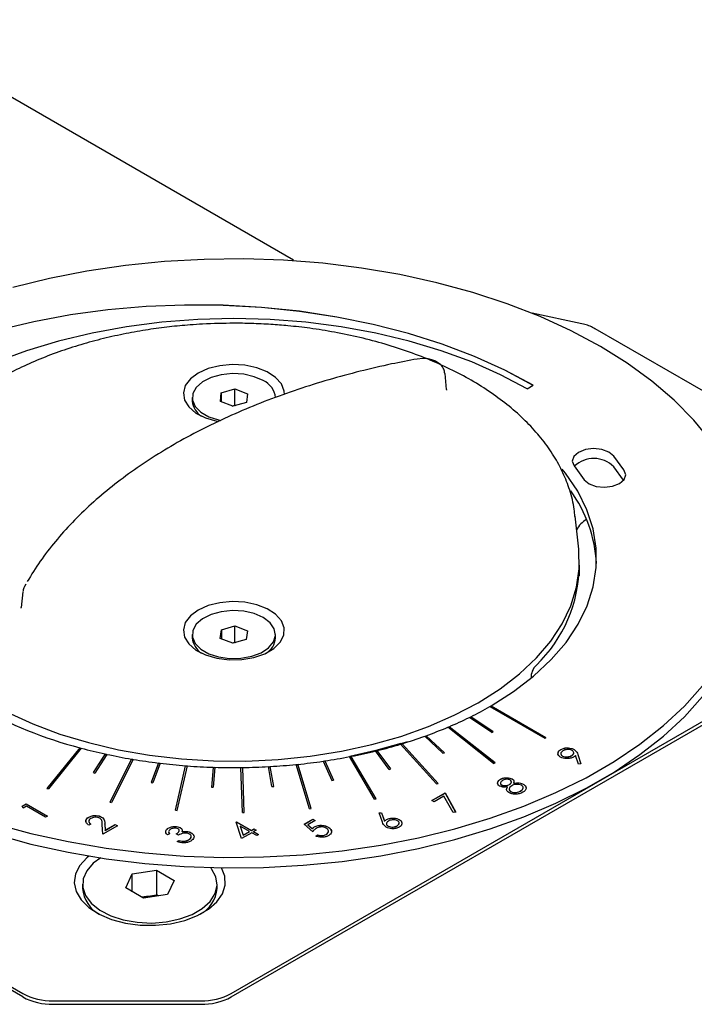
# Model space of a CAD drawing. Units: millimetres. Extents: x 10 to 410, y 5 to 287.
# Drawn here: x 356 to 366, y 110 to 124 of the extents above; entities that cross this region are included whole.
import ezdxf

# ---------------------------------------------------------------- set-up
doc = ezdxf.new("R2010")
doc.units = ezdxf.units.MM

msp = doc.modelspace()

# ---------------------------------------------------------------- linework, layer by layer
at = {"color": 7, "linetype": 'Continuous', "lineweight": 25}
for p, q in [((359.899, 120.632), (353.869, 124.113)), ((364.073, 119.714), (363.352, 119.865)), ((367.828, 117.585), (364.264, 119.643)), ((361.77, 119.213), (361.688, 119.202)), ((362.116, 118.764), (362.092, 118.994)), ((363.279, 118.773), (363.368, 118.824)), ((358.841, 118.59), (358.855, 118.715)), ((358.855, 118.715), (359.051, 118.771)), ((358.855, 118.715), (358.855, 118.584)), ((359.051, 118.771), (359.232, 118.701)), ((359.051, 118.536), (359.051, 118.771)), ((359.232, 118.701), (359.218, 118.575)), ((358.434, 118.645), (358.434, 118.596)), ((359.022, 118.52), (358.841, 118.59)), ((359.01, 118.524), (359.051, 118.536)), ((359.218, 118.575), (359.022, 118.52)), ((359.051, 118.536), (359.063, 118.531)), ((363.96, 117.657), (364.107, 117.458)), ((364.682, 117.6), (364.534, 117.799)), ((364.677, 117.453), (364.534, 117.646)), ((364.027, 116.451), (363.976, 116.931)), ((364.037, 116.069), (364.037, 116.171)), ((356.027, 115.949), (356.008, 115.913)), ((355.982, 115.838), (355.957, 115.608)), ((358.84, 115.163), (358.856, 115.288)), ((358.856, 115.288), (359.052, 115.343)), ((358.856, 115.288), (358.856, 115.156)), ((359.052, 115.343), (359.233, 115.272)), ((359.052, 115.108), (359.052, 115.343)), ((359.233, 115.272), (359.217, 115.147)), ((358.434, 115.217), (358.434, 115.168)), ((359.021, 115.092), (358.84, 115.163)), ((358.999, 110.026), (367.913, 115.172)), ((358.999, 109.975), (367.913, 115.121)), ((359.01, 115.096), (359.052, 115.108)), ((359.217, 115.147), (359.021, 115.092)), ((359.052, 115.108), (359.063, 115.104)), ((359.639, 115.168), (359.639, 115.217)), ((362.74, 114.176), (363.536, 113.717)), ((362.758, 114.186), (363.553, 113.727)), ((362.758, 114.185), (362.758, 114.186)), ((362.758, 114.185), (363.552, 113.726)), ((362.771, 113.8), (362.445, 114.019)), ((362.79, 113.809), (362.464, 114.028)), ((362.464, 114.027), (362.464, 114.028)), ((362.789, 113.809), (362.464, 114.027)), ((362.796, 113.352), (362.131, 113.876)), ((362.816, 113.36), (362.151, 113.884)), ((362.151, 113.883), (362.151, 113.884)), ((362.815, 113.36), (362.151, 113.883)), ((362.062, 113.501), (361.798, 113.746)), ((362.084, 113.509), (361.82, 113.754)), ((361.82, 113.753), (361.82, 113.754)), ((362.083, 113.509), (361.82, 113.753)), ((362.771, 113.8), (362.79, 113.809)), ((363.536, 113.717), (363.553, 113.727)), ((356.807, 113.58), (356.331, 112.992)), ((356.807, 113.579), (356.332, 112.991)), ((356.829, 113.574), (356.354, 112.986)), ((356.807, 113.579), (356.807, 113.58)), ((361.283, 113.268), (361.087, 113.534)), ((361.306, 113.274), (361.11, 113.54)), ((361.11, 113.539), (361.11, 113.54)), ((361.306, 113.274), (361.11, 113.539)), ((361.969, 113.056), (361.45, 113.632)), ((361.991, 113.063), (361.472, 113.639)), ((361.472, 113.638), (361.472, 113.639)), ((361.991, 113.063), (361.472, 113.638)), ((363.769, 113.555), (363.769, 113.556)), ((363.96, 113.555), (363.96, 113.556)), ((357.176, 113.49), (356.999, 113.22)), ((357.176, 113.489), (357, 113.22)), ((357.199, 113.485), (357.023, 113.215)), ((357.176, 113.489), (357.176, 113.49)), ((357.556, 113.416), (357.241, 112.793)), ((357.556, 113.415), (357.241, 112.793)), ((357.58, 113.412), (357.265, 112.789)), ((357.556, 113.415), (357.556, 113.416)), ((360.328, 113.386), (360.452, 113.107)), ((360.352, 113.39), (360.476, 113.11)), ((360.352, 113.389), (360.352, 113.39)), ((360.352, 113.389), (360.476, 113.11)), ((361.074, 112.837), (360.712, 113.452)), ((361.098, 112.841), (360.736, 113.456)), ((360.736, 113.455), (360.736, 113.456)), ((361.097, 112.841), (360.736, 113.455)), ((362.062, 113.501), (362.084, 113.509)), ((363.791, 113.46), (363.791, 113.461)), ((363.925, 113.466), (363.925, 113.467)), ((364.022, 113.344), (363.982, 113.466)), ((364.015, 113.483), (364.059, 113.348)), ((364.015, 113.482), (364.015, 113.483)), ((364.015, 113.482), (364.059, 113.348)), ((357.944, 113.36), (357.841, 113.077)), ((357.944, 113.359), (357.842, 113.077)), ((357.969, 113.357), (357.866, 113.074)), ((357.944, 113.359), (357.944, 113.36)), ((358.192, 112.676), (358.339, 113.32)), ((358.192, 112.676), (358.339, 113.319)), ((358.217, 112.674), (358.364, 113.318)), ((358.339, 113.319), (358.339, 113.32)), ((358.738, 113.298), (358.711, 113.01)), ((358.738, 113.297), (358.711, 113.01)), ((358.763, 113.297), (358.736, 113.009)), ((358.738, 113.297), (358.738, 113.298)), ((359.163, 112.644), (359.139, 113.294)), ((359.188, 112.645), (359.164, 113.294)), ((359.164, 113.293), (359.164, 113.294)), ((359.188, 112.645), (359.164, 113.293)), ((359.588, 113.02), (359.539, 113.307)), ((359.613, 113.021), (359.564, 113.309)), ((359.564, 113.308), (359.564, 113.309)), ((359.613, 113.021), (359.564, 113.308)), ((360.131, 112.698), (359.936, 113.338)), ((360.156, 112.701), (359.961, 113.341)), ((359.961, 113.339), (359.961, 113.341)), ((360.156, 112.701), (359.961, 113.339)), ((361.283, 113.268), (361.306, 113.274)), ((362.796, 113.352), (362.816, 113.36)), ((364.059, 113.348), (364.022, 113.344)), ((356.999, 113.22), (357.023, 113.215)), ((360.452, 113.107), (360.476, 113.11)), ((362.894, 113.124), (362.894, 113.125)), ((363.062, 113.128), (363.062, 113.129)), ((356.331, 112.992), (356.354, 112.986)), ((357.841, 113.077), (357.866, 113.074)), ((358.711, 113.01), (358.736, 113.009)), ((359.588, 113.02), (359.613, 113.021)), ((361.969, 113.056), (361.991, 113.063)), ((362.911, 113.042), (362.911, 113.043)), ((362.987, 112.99), (362.994, 113.014)), ((362.994, 113.014), (362.994, 113.015)), ((363.025, 113.048), (363.025, 113.049)), ((363.083, 113.066), (363.083, 113.067)), ((363.225, 113.053), (363.225, 113.054)), ((363.266, 113.002), (363.266, 113.003)), ((361.074, 112.837), (361.098, 112.841)), ((361.902, 112.816), (362.092, 112.926)), ((361.933, 112.798), (361.902, 112.816)), ((361.903, 112.816), (362.092, 112.925)), ((362.077, 112.881), (361.933, 112.798)), ((362.209, 112.643), (362.077, 112.881)), ((362.092, 112.926), (362.247, 112.649)), ((362.092, 112.925), (362.092, 112.926)), ((362.092, 112.925), (362.246, 112.649)), ((363.046, 112.945), (363.046, 112.946)), ((363.186, 112.954), (363.186, 112.955)), ((355.974, 112.735), (356.031, 112.769)), ((355.974, 112.735), (356.031, 112.767)), ((355.988, 112.707), (355.974, 112.735)), ((356.035, 112.734), (355.988, 112.707)), ((356.031, 112.769), (356.341, 112.59)), ((356.031, 112.767), (356.031, 112.769)), ((356.031, 112.767), (356.34, 112.589)), ((356.313, 112.574), (356.035, 112.734)), ((357.241, 112.793), (357.265, 112.789)), ((358.192, 112.676), (358.217, 112.674)), ((360.131, 112.698), (360.156, 112.701)), ((356.341, 112.59), (356.313, 112.574)), ((356.937, 112.577), (356.937, 112.578)), ((357.122, 112.577), (357.122, 112.578)), ((359.163, 112.644), (359.188, 112.645)), ((360.054, 112.473), (360.181, 112.546)), ((360.055, 112.472), (360.181, 112.545)), ((360.181, 112.546), (360.213, 112.528)), ((360.181, 112.545), (360.181, 112.546)), ((360.181, 112.545), (360.212, 112.527)), ((361.137, 112.638), (361.175, 112.641)), ((361.137, 112.637), (361.175, 112.64)), ((361.186, 112.503), (361.137, 112.638)), ((361.175, 112.641), (361.218, 112.521)), ((361.175, 112.64), (361.175, 112.641)), ((361.175, 112.64), (361.218, 112.52)), ((361.247, 112.541), (361.247, 112.542)), ((361.431, 112.541), (361.431, 112.542)), ((362.247, 112.649), (362.209, 112.643)), ((356.967, 112.476), (356.939, 112.46)), ((357.141, 112.329), (357.133, 112.472)), ((357.352, 112.451), (357.141, 112.329)), ((357.171, 112.478), (357.176, 112.386)), ((357.171, 112.477), (357.171, 112.478)), ((357.171, 112.477), (357.176, 112.385)), ((357.176, 112.386), (357.32, 112.469)), ((357.176, 112.385), (357.32, 112.468)), ((357.32, 112.469), (357.352, 112.451)), ((357.32, 112.468), (357.32, 112.469)), ((357.32, 112.468), (357.351, 112.45)), ((358.088, 112.418), (358.088, 112.419)), ((358.259, 112.423), (358.259, 112.425)), ((359.072, 112.505), (359.077, 112.509)), ((359.072, 112.505), (359.077, 112.508)), ((359.149, 112.266), (359.072, 112.505)), ((359.077, 112.509), (359.291, 112.385)), ((359.077, 112.508), (359.077, 112.509)), ((359.077, 112.508), (359.291, 112.384)), ((359.129, 112.445), (359.129, 112.447)), ((359.129, 112.447), (359.171, 112.316)), ((359.264, 112.369), (359.129, 112.447)), ((359.129, 112.445), (359.171, 112.315)), ((359.291, 112.385), (359.327, 112.406)), ((359.291, 112.384), (359.327, 112.405)), ((359.359, 112.387), (359.323, 112.367)), ((359.327, 112.406), (359.359, 112.387)), ((359.327, 112.405), (359.327, 112.406)), ((359.327, 112.405), (359.358, 112.387)), ((360.177, 112.365), (360.054, 112.473)), ((360.213, 112.528), (360.107, 112.467)), ((360.107, 112.467), (360.172, 112.41)), ((360.107, 112.466), (360.107, 112.467)), ((360.107, 112.466), (360.172, 112.409)), ((360.172, 112.409), (360.172, 112.41)), ((360.203, 112.434), (360.203, 112.435)), ((360.401, 112.432), (360.401, 112.433)), ((361.218, 112.52), (361.218, 112.521)), ((361.27, 112.446), (361.27, 112.447)), ((361.398, 112.449), (361.398, 112.45)), ((357.176, 112.385), (357.176, 112.386)), ((358.103, 112.336), (358.076, 112.32)), ((358.095, 112.358), (358.103, 112.335)), ((358.234, 112.315), (358.203, 112.334)), ((358.287, 112.366), (358.287, 112.367)), ((358.347, 112.37), (358.347, 112.371)), ((358.382, 112.248), (358.382, 112.249)), ((358.42, 112.349), (358.42, 112.35)), ((359.295, 112.351), (359.149, 112.266)), ((359.171, 112.316), (359.264, 112.369)), ((359.171, 112.315), (359.264, 112.368)), ((359.171, 112.315), (359.171, 112.316)), ((359.264, 112.368), (359.264, 112.369)), ((359.291, 112.384), (359.291, 112.385)), ((359.367, 112.309), (359.295, 112.351)), ((359.323, 112.367), (359.395, 112.325)), ((359.323, 112.366), (359.323, 112.367)), ((359.323, 112.366), (359.394, 112.325)), ((359.395, 112.325), (359.367, 112.309)), ((360.221, 112.303), (360.248, 112.319)), ((360.221, 112.302), (360.248, 112.318)), ((360.248, 112.318), (360.248, 112.319)), ((360.372, 112.326), (360.372, 112.327)), ((358.218, 112.224), (358.246, 112.24)), ((358.218, 112.223), (358.246, 112.239)), ((358.246, 112.239), (358.246, 112.24)), ((358.313, 112.228), (358.313, 112.229)), ((352.417, 112.083), (355.981, 110.026)), ((355.981, 109.975), (352.417, 112.032)), ((357.471, 111.552), (357.565, 111.754)), ((357.565, 111.754), (357.915, 111.809)), ((357.565, 111.498), (357.565, 111.754)), ((357.915, 111.809), (358.171, 111.661)), ((357.915, 111.809), (357.915, 111.451)), ((356.848, 111.607), (356.848, 111.544)), ((357.728, 111.405), (357.471, 111.552)), ((358.171, 111.661), (358.077, 111.459)), ((358.794, 111.544), (358.794, 111.607)), ((357.74, 111.424), (357.703, 111.419)), ((357.705, 111.418), (357.74, 111.424)), ((358.077, 111.459), (357.728, 111.405)), ((357.74, 111.424), (357.915, 111.451)), ((357.939, 111.437), (357.915, 111.451)), ((356.423, 109.92), (358.557, 109.92)), ((356.423, 109.869), (358.557, 109.869))]:
    msp.add_line(p, q, dxfattribs=at)
at = {"color": 7, "linetype": 'Continuous', "lineweight": 25, "flags": 128}
for points in [[(364.34, 119.386), (363.918, 119.611), (363.468, 119.817), (362.992, 120.003), (362.493, 120.167), (361.973, 120.308), (361.436, 120.426), (360.885, 120.52), (360.323, 120.589), (359.754, 120.634), (359.18, 120.653), (358.606, 120.646), (358.034, 120.615), (357.468, 120.558), (356.911, 120.476), (356.367, 120.37), (355.838, 120.24)], [(363.368, 118.824), (362.957, 119.043), (362.518, 119.241), (362.052, 119.418), (361.562, 119.573), (361.053, 119.704), (360.526, 119.811), (359.987, 119.894), (359.437, 119.95), (358.882, 119.981), (358.324, 119.985), (357.767, 119.964), (357.215, 119.916), (356.672, 119.843), (356.14, 119.744), (355.625, 119.621), (355.128, 119.474), (354.653, 119.305), (354.204, 119.114)], [(363.368, 118.823), (362.957, 119.042), (362.518, 119.24), (362.052, 119.417), (361.562, 119.572), (361.053, 119.703), (360.526, 119.81), (359.987, 119.893), (359.437, 119.949), (358.882, 119.98), (358.324, 119.984), (357.767, 119.963), (357.215, 119.915), (356.672, 119.842), (356.14, 119.743), (355.625, 119.62), (355.128, 119.473), (354.653, 119.304), (354.204, 119.113)], [(363.279, 118.773), (362.893, 118.977), (362.478, 119.161), (362.037, 119.324), (361.572, 119.463), (361.089, 119.579), (360.59, 119.67), (360.079, 119.735), (359.56, 119.775), (359.037, 119.788), (358.514, 119.775), (357.995, 119.735), (357.484, 119.67), (356.985, 119.579), (356.501, 119.463), (356.037, 119.324), (355.595, 119.161), (355.18, 118.977), (354.794, 118.773)], [(365.938, 118.019), (365.693, 118.319), (365.409, 118.607), (365.087, 118.882), (364.73, 119.142), (364.34, 119.386)], [(359.768, 118.689), (359.765, 118.741), (359.725, 118.844), (359.641, 118.939), (359.52, 119.018), (359.369, 119.077), (359.196, 119.113), (359.014, 119.123), (358.833, 119.107), (358.664, 119.065), (358.52, 119)], [(358.52, 119), (358.407, 118.916), (358.334, 118.819), (358.306, 118.714), (358.323, 118.609), (358.385, 118.51), (358.488, 118.422), (358.626, 118.352), (358.789, 118.304), (358.815, 118.299)], [(359.463, 118.891), (359.332, 118.948), (359.179, 118.983), (359.016, 118.993), (358.854, 118.977), (358.706, 118.936), (358.583, 118.874), (358.493, 118.794), (358.443, 118.704), (358.437, 118.61), (358.476, 118.518), (358.557, 118.435), (358.673, 118.368), (358.816, 118.322), (358.845, 118.315)], [(364.534, 117.799), (364.465, 117.857), (364.363, 117.895), (364.243, 117.908), (364.124, 117.894), (364.023, 117.854), (363.957, 117.795), (363.934, 117.726), (363.96, 117.657)], [(362.758, 114.186), (363.083, 114.393), (363.374, 114.617), (363.629, 114.855), (363.844, 115.105), (364.018, 115.366), (364.149, 115.635), (364.238, 115.91), (364.281, 116.189), (364.281, 116.469), (364.235, 116.747), (364.146, 117.022), (364.012, 117.291), (363.837, 117.551), (363.788, 117.613)], [(364.107, 117.458), (364.176, 117.4), (364.278, 117.362), (364.398, 117.349), (364.517, 117.363), (364.618, 117.403), (364.684, 117.462), (364.707, 117.531), (364.682, 117.6)], [(362.572, 114.232), (362.888, 114.432), (363.169, 114.648), (363.415, 114.879), (363.622, 115.122), (363.788, 115.375), (363.913, 115.635), (363.995, 115.902), (364.034, 116.171), (364.028, 116.442), (364.027, 116.451)], [(358.52, 115.572), (358.407, 115.488), (358.334, 115.391), (358.306, 115.287), (358.323, 115.182), (358.385, 115.082), (358.488, 114.994), (358.626, 114.924), (358.789, 114.876), (358.968, 114.853), (359.151, 114.857), (359.327, 114.886), (359.485, 114.94), (359.614, 115.015), (359.708, 115.106), (359.759, 115.208), (359.765, 115.313), (359.725, 115.417), (359.641, 115.511), (359.52, 115.59), (359.369, 115.65), (359.196, 115.686), (359.014, 115.696), (358.833, 115.679), (358.664, 115.637), (358.52, 115.572)], [(359.463, 115.463), (359.332, 115.521), (359.179, 115.555), (359.016, 115.565), (358.854, 115.549), (358.706, 115.508), (358.583, 115.446), (358.493, 115.367), (358.443, 115.277), (358.437, 115.182), (358.476, 115.09), (358.557, 115.007), (358.673, 114.94), (358.816, 114.894), (358.975, 114.871), (359.139, 114.875), (359.295, 114.903), (359.433, 114.955), (359.54, 115.027), (359.611, 115.112), (359.639, 115.206), (359.622, 115.3), (359.562, 115.388), (359.463, 115.463)], [(355.581, 112.481), (356.1, 112.34), (356.637, 112.222), (357.188, 112.128), (357.75, 112.059), (358.319, 112.014), (358.893, 111.995), (359.467, 112.001), (360.039, 112.033), (360.605, 112.09), (361.162, 112.172), (361.707, 112.278), (362.235, 112.408), (362.745, 112.561), (363.233, 112.736), (363.697, 112.932), (364.133, 113.147), (364.539, 113.382), (364.913, 113.634), (365.253, 113.901), (365.556, 114.183), (365.82, 114.477)], [(355.581, 112.328), (356.1, 112.187), (356.637, 112.069), (357.188, 111.975), (357.75, 111.905), (358.319, 111.861), (358.893, 111.842), (359.467, 111.848), (360.039, 111.88), (360.605, 111.937), (361.162, 112.019), (361.707, 112.125), (362.235, 112.255), (362.745, 112.408), (363.233, 112.582), (363.697, 112.778), (364.133, 112.994), (364.539, 113.229), (364.913, 113.481), (365.253, 113.748), (365.556, 114.03), (365.82, 114.324)], [(355.758, 114.094), (356.126, 113.926), (356.52, 113.779), (356.935, 113.654), (357.369, 113.552), (357.818, 113.474), (358.278, 113.42), (358.744, 113.391), (359.212, 113.388), (359.68, 113.41), (360.141, 113.458), (360.593, 113.53), (361.031, 113.626), (361.452, 113.745), (361.851, 113.887), (362.226, 114.05), (362.572, 114.232)], [(361.453, 113.644), (361.541, 113.667), (361.591, 113.676)], [(361.453, 113.644), (361.09, 113.539), (360.713, 113.452), (360.713, 113.451)], [(356.937, 112.014), (356.908, 111.99), (356.806, 111.877), (356.745, 111.754), (356.728, 111.626), (356.756, 111.5), (356.827, 111.379), (356.94, 111.269), (357.088, 111.174), (357.266, 111.098), (357.468, 111.045), (357.683, 111.016), (357.904, 111.013), (358.122, 111.035), (358.328, 111.083), (358.512, 111.153), (358.669, 111.243), (358.791, 111.35), (358.873, 111.469), (358.912, 111.594), (358.906, 111.722), (358.859, 111.842)], [(357.11, 111.99), (357.001, 111.909), (356.908, 111.8), (356.857, 111.682), (356.851, 111.561), (356.891, 111.442), (356.974, 111.33), (357.097, 111.231), (357.254, 111.15), (357.437, 111.091), (357.638, 111.055), (357.848, 111.045), (358.056, 111.061), (358.254, 111.103), (358.431, 111.169), (358.58, 111.255), (358.693, 111.357), (358.766, 111.471), (358.794, 111.591), (358.777, 111.712), (358.715, 111.829), (358.702, 111.846)]]:
    msp.add_lwpolyline(points, dxfattribs=at)
at = {"color": 7, "linetype": 'Continuous', "lineweight": 25}
for centre, radius, start, end in [((359.34, 118.617), 0.3, 5.3828, 65.9373), ((358.719, 118.62), 0.286, 184.8437, 238.4252), ((364.246, 117.356), 0.409, 45.1811, 133.7166), ((362.291, 116.128), 1.998, 3.4316, 35.7648), ((364.322, 116.571), 0.362, 120.2434, 153.6901), ((362.004, 116.239), 2.032, 313.9427, 359.5125), ((358.719, 115.193), 0.286, 184.8437, 238.4252), ((359.362, 115.188), 0.278, 300.7062, 356.0248), ((363.583, 114.597), 0.246, 133.2507, 182.6583), ((358.39, 119.618), 6.242, 240.6768, 255.304), ((360.135, 118.716), 5.235, 296.4271, 299.8494), ((360.274, 118.467), 4.95, 299.8792, 300.1154), ((359.877, 119.236), 5.815, 293.0205, 296.211), ((360.003, 118.974), 5.525, 296.2363, 296.4559), ((359.651, 119.77), 6.394, 289.8234, 292.8182), ((359.76, 119.503), 6.107, 292.8395, 293.0449), ((359.461, 120.298), 6.956, 286.8013, 289.6327), ((359.552, 120.036), 6.68, 289.6504, 289.8439), ((358.772, 120.837), 7.519, 254.8441, 255.0229), ((358.833, 121.071), 7.76, 255.0356, 257.6678), ((359.196, 121.262), 7.956, 281.161, 283.7498), ((359.249, 121.039), 7.728, 283.7613, 283.9368), ((359.31, 120.801), 7.482, 283.9231, 286.6202), ((359.381, 120.555), 7.226, 286.6346, 286.8182), ((358.884, 121.294), 7.989, 257.6557, 257.8274), ((358.926, 121.499), 8.198, 257.8374, 260.375), ((358.96, 121.688), 8.391, 260.3656, 260.5317), ((358.987, 121.856), 8.56, 260.5392, 263.0046), ((359.069, 121.984), 8.69, 275.8866, 278.3275), ((359.09, 121.835), 8.539, 278.3339, 278.4982), ((359.117, 121.661), 8.363, 278.4899, 280.9939), ((359.153, 121.471), 8.171, 281.0028, 281.1719), ((359.006, 122.005), 8.712, 262.9977, 263.1597), ((359.02, 122.13), 8.836, 263.1648, 265.5788), ((359.029, 122.232), 8.94, 265.5741, 265.7335), ((359.034, 122.307), 9.014, 265.7363, 268.1183), ((359.036, 122.359), 9.067, 268.1159, 268.2737), ((359.037, 122.383), 9.09, 268.2744, 270.6432), ((359.037, 122.382), 9.09, 270.6429, 270.8005), ((359.037, 122.353), 9.059, 270.799, 273.1731), ((359.04, 122.299), 9.007, 273.175, 273.3335), ((359.045, 122.218), 8.924, 273.3298, 275.7277), ((359.055, 122.114), 8.821, 275.7318, 275.8926), ((357.302, 111.575), 0.455, 183.9595, 242.6489), ((358.333, 111.58), 0.463, 297.9294, 355.4622), ((357.821, 110.893), 0.538, 84.0998, 98.6955), ((356.405, 110.822), 0.902, 241.9598, 271.1441), ((356.405, 110.771), 0.902, 241.9598, 271.1441), ((358.575, 110.822), 0.902, 268.8559, 298.0402), ((358.575, 110.771), 0.902, 268.8559, 298.0402)]:
    msp.add_arc(centre, radius, start, end, dxfattribs=at)
for points, knots in [([(359.037, 119.722), (358.886, 119.719), (358.674, 119.716), (358.363, 119.695), (358.1, 119.671), (357.79, 119.629), (357.471, 119.573), (357.145, 119.501), (356.82, 119.413), (356.499, 119.309), (356.187, 119.188), (355.888, 119.052), (355.604, 118.901), (355.338, 118.736), (355.092, 118.556), (354.868, 118.364), (354.668, 118.159), (354.494, 117.941), (354.349, 117.713), (354.232, 117.474), (354.149, 117.226), (354.103, 117.028), (354.099, 116.913), (354.097, 116.884)], [0, 0, 0, 0, 0.0609034, 0.085555, 0.1263947, 0.1686492, 0.2138206, 0.2607781, 0.3090704, 0.3583429, 0.4083522, 0.4589268, 0.5099469, 0.5613299, 0.6130205, 0.6649646, 0.7171348, 0.7695183, 0.8221279, 0.8750229, 0.9283419, 0.9823335, 1, 1, 1, 1]), ([(363.971, 116.926), (363.969, 116.961), (363.96, 117.09), (363.903, 117.302), (363.805, 117.559), (363.673, 117.802), (363.508, 118.036), (363.311, 118.26), (363.084, 118.473), (362.83, 118.671), (362.55, 118.855), (362.247, 119.022), (361.924, 119.173), (361.583, 119.306), (361.228, 119.421), (360.864, 119.517), (360.5, 119.593), (360.152, 119.649), (359.845, 119.684), (359.562, 119.706), (359.301, 119.719), (359.121, 119.721), (359.037, 119.722)], [0, 0, 0, 0, 0.0220291, 0.0811292, 0.1356886, 0.1907613, 0.246295, 0.302162, 0.3582101, 0.4143027, 0.4703332, 0.5262006, 0.5818399, 0.637173, 0.6920698, 0.7462775, 0.7992271, 0.8493335, 0.8931214, 0.92681, 0.9654235, 1, 1, 1, 1]), ([(364.262, 119.642), (364.239, 119.654), (364.194, 119.679), (364.129, 119.701), (364.087, 119.71), (364.073, 119.713)], [0, 0, 0, 0, 0.399916, 0.78677, 1, 1, 1, 1]), ([(361.688, 119.204), (361.565, 119.181), (361.285, 119.128), (360.859, 119.028), (360.405, 118.905), (359.96, 118.766), (359.525, 118.61), (359.103, 118.438), (358.697, 118.251), (358.308, 118.049), (357.94, 117.833), (357.593, 117.604), (357.269, 117.362), (356.969, 117.108), (356.695, 116.842), (356.449, 116.566), (356.228, 116.28), (356.107, 116.083), (356.045, 115.984)], [0, 0, 0, 0, 0.047415, 0.107622, 0.168797, 0.230713, 0.293207, 0.356152, 0.419458, 0.483055, 0.546897, 0.610953, 0.675208, 0.73966, 0.804324, 0.869232, 0.934434, 1, 1, 1, 1]), ([(362.088, 118.996), (362.085, 119.016), (362.078, 119.065), (362.031, 119.123), (361.974, 119.164), (361.914, 119.191), (361.847, 119.209), (361.797, 119.211), (361.77, 119.213)], [0, 0, 0, 0, 0.149009, 0.3587, 0.530696, 0.666674, 0.820639, 1, 1, 1, 1]), ([(362.119, 118.753), (362.118, 118.755), (362.116, 118.757), (362.117, 118.763), (362.117, 118.764)], [0, 0, 0, 0, 0.86212, 1, 1, 1, 1]), ([(356.008, 115.912), (356.003, 115.905), (355.988, 115.884), (355.986, 115.857), (355.985, 115.839)], [0, 0, 0, 0, 0.305604, 1, 1, 1, 1]), ([(355.956, 115.609), (355.955, 115.605), (355.955, 115.598), (355.955, 115.599), (355.956, 115.6)], [0, 0, 0, 0, 0.516125, 1, 1, 1, 1]), ([(363.765, 113.444), (363.753, 113.453), (363.727, 113.472), (363.724, 113.505), (363.738, 113.535), (363.759, 113.549), (363.769, 113.556)], [0, 0, 0, 0, 0.279538, 0.558851, 0.779452, 1, 1, 1, 1]), ([(363.731, 113.484), (363.729, 113.491), (363.724, 113.508), (363.739, 113.534), (363.759, 113.548), (363.769, 113.555)], [0, 0, 0, 0, 0.297189, 0.648637, 1, 1, 1, 1]), ([(363.799, 113.537), (363.791, 113.53), (363.773, 113.518), (363.766, 113.496), (363.771, 113.476), (363.785, 113.466), (363.791, 113.461)], [0, 0, 0, 0, 0.280092, 0.560011, 0.780131, 1, 1, 1, 1]), ([(363.769, 113.556), (363.785, 113.563), (363.816, 113.577), (363.873, 113.581), (363.923, 113.573), (363.948, 113.562), (363.96, 113.556)], [0, 0, 0, 0, 0.27973, 0.559163, 0.779612, 1, 1, 1, 1]), ([(363.769, 113.555), (363.785, 113.562), (363.816, 113.576), (363.873, 113.58), (363.923, 113.572), (363.948, 113.561), (363.96, 113.555)], [0, 0, 0, 0, 0.27973, 0.559163, 0.779612, 1, 1, 1, 1]), ([(363.93, 113.541), (363.919, 113.546), (363.897, 113.555), (363.857, 113.555), (363.824, 113.549), (363.807, 113.541), (363.799, 113.537)], [0, 0, 0, 0, 0.278722, 0.558569, 0.779171, 1, 1, 1, 1]), ([(363.925, 113.467), (363.934, 113.473), (363.951, 113.485), (363.958, 113.507), (363.951, 113.527), (363.937, 113.536), (363.93, 113.541)], [0, 0, 0, 0, 0.280319, 0.55953, 0.779753, 1, 1, 1, 1]), ([(363.96, 113.556), (363.975, 113.544), (364.002, 113.522), (364.011, 113.495), (364.015, 113.483)], [0, 0, 0, 0, 0.5581895, 1, 1, 1, 1]), ([(363.96, 113.555), (363.975, 113.543), (364.002, 113.521), (364.011, 113.494), (364.015, 113.482)], [0, 0, 0, 0, 0.5581895, 1, 1, 1, 1]), ([(363.952, 113.446), (363.936, 113.439), (363.906, 113.425), (363.85, 113.421), (363.801, 113.427), (363.777, 113.438), (363.765, 113.444)], [0, 0, 0, 0, 0.279814, 0.559489, 0.779635, 1, 1, 1, 1]), ([(363.77, 113.487), (363.771, 113.483), (363.773, 113.473), (363.784, 113.465), (363.791, 113.46)], [0, 0, 0, 0, 0.3933497, 1, 1, 1, 1]), ([(363.791, 113.461), (363.803, 113.456), (363.826, 113.447), (363.866, 113.448), (363.9, 113.455), (363.917, 113.463), (363.925, 113.467)], [0, 0, 0, 0, 0.278472, 0.558424, 0.779098, 1, 1, 1, 1]), ([(363.791, 113.46), (363.803, 113.455), (363.826, 113.446), (363.866, 113.447), (363.9, 113.454), (363.917, 113.462), (363.925, 113.466)], [0, 0, 0, 0, 0.278472, 0.558424, 0.779098, 1, 1, 1, 1]), ([(363.925, 113.466), (363.934, 113.472), (363.949, 113.482), (363.952, 113.494), (363.953, 113.499)], [0, 0, 0, 0, 0.616564, 1, 1, 1, 1]), ([(363.982, 113.466), (363.976, 113.462), (363.967, 113.455), (363.956, 113.449), (363.952, 113.446)], [0, 0, 0, 0, 0.559944, 1, 1, 1, 1]), ([(362.883, 113.027), (362.873, 113.035), (362.852, 113.052), (362.852, 113.082), (362.867, 113.107), (362.885, 113.119), (362.894, 113.125)], [0, 0, 0, 0, 0.278806, 0.558457, 0.77916, 1, 1, 1, 1]), ([(362.857, 113.057), (362.855, 113.066), (362.852, 113.082), (362.867, 113.106), (362.885, 113.118), (362.894, 113.124)], [0, 0, 0, 0, 0.346828, 0.673312, 1, 1, 1, 1]), ([(362.894, 113.125), (362.908, 113.131), (362.935, 113.144), (362.985, 113.149), (363.03, 113.144), (363.051, 113.134), (363.062, 113.129)], [0, 0, 0, 0, 0.279929, 0.559623, 0.779946, 1, 1, 1, 1]), ([(362.894, 113.124), (362.908, 113.13), (362.935, 113.143), (362.985, 113.148), (363.03, 113.143), (363.051, 113.133), (363.062, 113.128)], [0, 0, 0, 0, 0.279929, 0.559623, 0.779946, 1, 1, 1, 1]), ([(362.924, 113.106), (362.917, 113.101), (362.902, 113.091), (362.893, 113.073), (362.895, 113.055), (362.906, 113.047), (362.911, 113.043)], [0, 0, 0, 0, 0.2806507, 0.5605655, 0.7806204, 1, 1, 1, 1]), ([(363.033, 113.114), (363.024, 113.118), (363.005, 113.125), (362.961, 113.124), (362.938, 113.113), (362.924, 113.106)], [0, 0, 0, 0, 0.278971, 0.559919, 1, 1, 1, 1]), ([(363.025, 113.049), (363.032, 113.054), (363.047, 113.065), (363.054, 113.084), (363.05, 113.101), (363.039, 113.11), (363.033, 113.114)], [0, 0, 0, 0, 0.280237, 0.560145, 0.780435, 1, 1, 1, 1]), ([(363.062, 113.129), (363.069, 113.125), (363.083, 113.115), (363.093, 113.092), (363.087, 113.076), (363.083, 113.067)], [0, 0, 0, 0, 0.280159, 0.560243, 1, 1, 1, 1]), ([(363.062, 113.128), (363.069, 113.124), (363.084, 113.114), (363.088, 113.101), (363.089, 113.095)], [0, 0, 0, 0, 0.500631, 1, 1, 1, 1]), ([(362.994, 113.015), (362.972, 113.013), (362.941, 113.009), (362.903, 113.017), (362.89, 113.024), (362.883, 113.027)], [0, 0, 0, 0, 0.557752, 0.778932, 1, 1, 1, 1]), ([(362.896, 113.061), (362.896, 113.059), (362.897, 113.052), (362.905, 113.046), (362.911, 113.042)], [0, 0, 0, 0, 0.291357, 1, 1, 1, 1]), ([(362.911, 113.043), (362.921, 113.039), (362.941, 113.031), (362.975, 113.033), (363.004, 113.039), (363.018, 113.046), (363.025, 113.049)], [0, 0, 0, 0, 0.277721, 0.558224, 0.779072, 1, 1, 1, 1]), ([(362.911, 113.042), (362.921, 113.038), (362.941, 113.03), (362.975, 113.032), (363.004, 113.038), (363.018, 113.045), (363.025, 113.048)], [0, 0, 0, 0, 0.277721, 0.558224, 0.779072, 1, 1, 1, 1]), ([(363.017, 112.931), (363.008, 112.938), (362.989, 112.951), (362.978, 112.981), (362.988, 113.002), (362.994, 113.015)], [0, 0, 0, 0, 0.279987, 0.559901, 1, 1, 1, 1]), ([(363.057, 113.031), (363.047, 113.025), (363.027, 113.011), (363.019, 112.986), (363.024, 112.963), (363.039, 112.952), (363.046, 112.946)], [0, 0, 0, 0, 0.280283, 0.560138, 0.780298, 1, 1, 1, 1]), ([(363.025, 113.048), (363.032, 113.053), (363.046, 113.064), (363.054, 113.08), (363.051, 113.088), (363.05, 113.09)], [0, 0, 0, 0, 0.4366762, 0.8728404, 1, 1, 1, 1]), ([(363.025, 112.97), (363.025, 112.967), (363.027, 112.958), (363.038, 112.951), (363.046, 112.945)], [0, 0, 0, 0, 0.253656, 1, 1, 1, 1]), ([(363.198, 113.037), (363.186, 113.042), (363.161, 113.052), (363.119, 113.051), (363.083, 113.044), (363.066, 113.036), (363.057, 113.031)], [0, 0, 0, 0, 0.278303, 0.558509, 0.779146, 1, 1, 1, 1]), ([(363.083, 113.067), (363.111, 113.071), (363.15, 113.076), (363.2, 113.066), (363.217, 113.058), (363.225, 113.054)], [0, 0, 0, 0, 0.558271, 0.779089, 1, 1, 1, 1]), ([(363.083, 113.066), (363.111, 113.07), (363.15, 113.075), (363.2, 113.065), (363.217, 113.057), (363.225, 113.053)], [0, 0, 0, 0, 0.558271, 0.779089, 1, 1, 1, 1]), ([(363.186, 112.955), (363.196, 112.961), (363.216, 112.974), (363.225, 112.999), (363.22, 113.021), (363.205, 113.032), (363.198, 113.037)], [0, 0, 0, 0, 0.280602, 0.559962, 0.78018, 1, 1, 1, 1]), ([(363.186, 112.954), (363.196, 112.96), (363.215, 112.973), (363.226, 112.995), (363.221, 113.008), (363.219, 113.012)], [0, 0, 0, 0, 0.400747, 0.79972, 1, 1, 1, 1]), ([(363.266, 113.003), (363.264, 112.989), (363.26, 112.963), (363.231, 112.945), (363.218, 112.936)], [0, 0, 0, 0, 0.557758, 1, 1, 1, 1]), ([(363.225, 113.054), (363.237, 113.045), (363.258, 113.031), (363.263, 113.012), (363.266, 113.003)], [0, 0, 0, 0, 0.559346, 1, 1, 1, 1]), ([(363.225, 113.053), (363.237, 113.044), (363.258, 113.03), (363.263, 113.011), (363.266, 113.002)], [0, 0, 0, 0, 0.559346, 1, 1, 1, 1]), ([(363.218, 112.936), (363.202, 112.928), (363.17, 112.912), (363.11, 112.906), (363.056, 112.913), (363.03, 112.925), (363.017, 112.931)], [0, 0, 0, 0, 0.280545, 0.559269, 0.779816, 1, 1, 1, 1]), ([(363.046, 112.946), (363.058, 112.941), (363.082, 112.932), (363.138, 112.932), (363.168, 112.946), (363.186, 112.955)], [0, 0, 0, 0, 0.279833, 0.560198, 1, 1, 1, 1]), ([(363.046, 112.945), (363.058, 112.94), (363.082, 112.931), (363.138, 112.931), (363.168, 112.945), (363.186, 112.954)], [0, 0, 0, 0, 0.279833, 0.560198, 1, 1, 1, 1]), ([(356.939, 112.46), (356.926, 112.47), (356.899, 112.489), (356.891, 112.524), (356.904, 112.555), (356.926, 112.57), (356.937, 112.578)], [0, 0, 0, 0, 0.280029, 0.559515, 0.779668, 1, 1, 1, 1]), ([(356.9, 112.507), (356.898, 112.513), (356.892, 112.529), (356.905, 112.554), (356.926, 112.569), (356.937, 112.577)], [0, 0, 0, 0, 0.242943, 0.621317, 1, 1, 1, 1]), ([(356.967, 112.558), (356.958, 112.552), (356.939, 112.538), (356.934, 112.513), (356.945, 112.492), (356.96, 112.481), (356.967, 112.476)], [0, 0, 0, 0, 0.279699, 0.558847, 0.779176, 1, 1, 1, 1]), ([(356.937, 112.578), (356.952, 112.585), (356.982, 112.599), (357.038, 112.602), (357.087, 112.595), (357.111, 112.584), (357.122, 112.578)], [0, 0, 0, 0, 0.27989, 0.559224, 0.779582, 1, 1, 1, 1]), ([(356.937, 112.577), (356.952, 112.584), (356.982, 112.598), (357.038, 112.601), (357.087, 112.594), (357.111, 112.583), (357.122, 112.577)], [0, 0, 0, 0, 0.27989, 0.559224, 0.779582, 1, 1, 1, 1]), ([(356.941, 112.529), (356.939, 112.523), (356.934, 112.51), (356.946, 112.491), (356.96, 112.48), (356.967, 112.475)], [0, 0, 0, 0, 0.313451, 0.656341, 1, 1, 1, 1]), ([(357.097, 112.561), (357.086, 112.566), (357.064, 112.575), (357.025, 112.576), (356.991, 112.57), (356.975, 112.562), (356.967, 112.558)], [0, 0, 0, 0, 0.279126, 0.558978, 0.77935, 1, 1, 1, 1]), ([(357.133, 112.472), (357.133, 112.49), (357.132, 112.514), (357.12, 112.545), (357.105, 112.556), (357.097, 112.561)], [0, 0, 0, 0, 0.560717, 0.780532, 1, 1, 1, 1]), ([(357.122, 112.578), (357.133, 112.571), (357.155, 112.555), (357.168, 112.519), (357.17, 112.494), (357.171, 112.478)], [0, 0, 0, 0, 0.279288, 0.559154, 1, 1, 1, 1]), ([(357.122, 112.577), (357.133, 112.57), (357.155, 112.554), (357.168, 112.518), (357.17, 112.493), (357.171, 112.477)], [0, 0, 0, 0, 0.279288, 0.559154, 1, 1, 1, 1]), ([(361.218, 112.521), (361.223, 112.525), (361.232, 112.532), (361.243, 112.539), (361.247, 112.542)], [0, 0, 0, 0, 0.55991, 1, 1, 1, 1]), ([(361.218, 112.52), (361.223, 112.524), (361.232, 112.531), (361.243, 112.538), (361.247, 112.541)], [0, 0, 0, 0, 0.55991, 1, 1, 1, 1]), ([(361.247, 112.542), (361.262, 112.548), (361.293, 112.562), (361.347, 112.565), (361.396, 112.558), (361.419, 112.547), (361.431, 112.542)], [0, 0, 0, 0, 0.2796384, 0.5593258, 0.7795267, 1, 1, 1, 1]), ([(361.247, 112.541), (361.262, 112.547), (361.293, 112.561), (361.347, 112.564), (361.396, 112.557), (361.419, 112.546), (361.431, 112.541)], [0, 0, 0, 0, 0.2796384, 0.5593258, 0.7795267, 1, 1, 1, 1]), ([(361.405, 112.525), (361.393, 112.529), (361.371, 112.539), (361.331, 112.539), (361.298, 112.532), (361.281, 112.524), (361.273, 112.52)], [0, 0, 0, 0, 0.278754, 0.558605, 0.779147, 1, 1, 1, 1]), ([(361.431, 112.542), (361.443, 112.533), (361.468, 112.514), (361.473, 112.481), (361.459, 112.452), (361.439, 112.438), (361.429, 112.431)], [0, 0, 0, 0, 0.279631, 0.55896, 0.779478, 1, 1, 1, 1]), ([(361.431, 112.541), (361.445, 112.532), (361.463, 112.52), (361.465, 112.504), (361.465, 112.5)], [0, 0, 0, 0, 0.735786, 1, 1, 1, 1]), ([(358.076, 112.32), (358.067, 112.329), (358.051, 112.347), (358.048, 112.375), (358.062, 112.401), (358.079, 112.413), (358.088, 112.419)], [0, 0, 0, 0, 0.2802877, 0.5596797, 0.7797465, 1, 1, 1, 1]), ([(358.054, 112.353), (358.052, 112.361), (358.048, 112.376), (358.062, 112.4), (358.08, 112.412), (358.088, 112.418)], [0, 0, 0, 0, 0.330391, 0.665053, 1, 1, 1, 1]), ([(358.088, 112.419), (358.102, 112.425), (358.13, 112.438), (358.18, 112.444), (358.226, 112.439), (358.248, 112.429), (358.259, 112.425)], [0, 0, 0, 0, 0.280085, 0.559868, 0.780099, 1, 1, 1, 1]), ([(358.088, 112.418), (358.102, 112.424), (358.13, 112.437), (358.18, 112.443), (358.226, 112.438), (358.248, 112.428), (358.259, 112.423)], [0, 0, 0, 0, 0.280085, 0.559868, 0.780099, 1, 1, 1, 1]), ([(358.121, 112.401), (358.113, 112.396), (358.098, 112.386), (358.088, 112.362), (358.098, 112.346), (358.103, 112.336)], [0, 0, 0, 0, 0.280636, 0.560364, 1, 1, 1, 1]), ([(358.231, 112.409), (358.222, 112.412), (358.202, 112.42), (358.158, 112.418), (358.135, 112.407), (358.121, 112.401)], [0, 0, 0, 0, 0.278859, 0.560074, 1, 1, 1, 1]), ([(358.203, 112.334), (358.218, 112.345), (358.242, 112.361), (358.25, 112.386), (358.243, 112.4), (358.235, 112.406), (358.231, 112.409)], [0, 0, 0, 0, 0.499418, 0.749016, 0.874544, 1, 1, 1, 1]), ([(358.259, 112.425), (358.266, 112.42), (358.279, 112.411), (358.292, 112.391), (358.289, 112.376), (358.287, 112.367)], [0, 0, 0, 0, 0.280508, 0.560792, 1, 1, 1, 1]), ([(358.259, 112.423), (358.266, 112.419), (358.279, 112.41), (358.289, 112.397), (358.288, 112.388), (358.288, 112.386)], [0, 0, 0, 0, 0.415098, 0.829863, 1, 1, 1, 1]), ([(360.172, 112.41), (360.177, 112.415), (360.186, 112.424), (360.197, 112.432), (360.203, 112.435)], [0, 0, 0, 0, 0.560064, 1, 1, 1, 1]), ([(360.172, 112.409), (360.177, 112.414), (360.186, 112.423), (360.197, 112.431), (360.203, 112.434)], [0, 0, 0, 0, 0.560064, 1, 1, 1, 1]), ([(360.229, 112.414), (360.217, 112.405), (360.196, 112.39), (360.183, 112.373), (360.177, 112.365)], [0, 0, 0, 0, 0.559416, 1, 1, 1, 1]), ([(360.203, 112.435), (360.219, 112.442), (360.252, 112.458), (360.312, 112.46), (360.364, 112.451), (360.389, 112.439), (360.401, 112.433)], [0, 0, 0, 0, 0.279688, 0.559025, 0.779292, 1, 1, 1, 1]), ([(360.203, 112.434), (360.219, 112.441), (360.252, 112.457), (360.312, 112.459), (360.364, 112.45), (360.389, 112.438), (360.401, 112.432)], [0, 0, 0, 0, 0.279688, 0.559025, 0.779292, 1, 1, 1, 1]), ([(360.372, 112.417), (360.36, 112.423), (360.337, 112.434), (360.293, 112.435), (360.256, 112.427), (360.238, 112.418), (360.229, 112.414)], [0, 0, 0, 0, 0.279539, 0.558617, 0.779047, 1, 1, 1, 1]), ([(360.372, 112.327), (360.382, 112.334), (360.403, 112.349), (360.407, 112.376), (360.397, 112.4), (360.381, 112.412), (360.372, 112.417)], [0, 0, 0, 0, 0.279617, 0.559357, 0.779559, 1, 1, 1, 1]), ([(360.401, 112.433), (360.415, 112.422), (360.444, 112.402), (360.453, 112.364), (360.437, 112.331), (360.414, 112.315), (360.402, 112.307)], [0, 0, 0, 0, 0.2798641, 0.559271, 0.7794235, 1, 1, 1, 1]), ([(360.401, 112.432), (360.417, 112.421), (360.44, 112.406), (360.443, 112.386), (360.443, 112.38)], [0, 0, 0, 0, 0.6665449, 1, 1, 1, 1]), ([(361.241, 112.431), (361.226, 112.444), (361.199, 112.465), (361.19, 112.492), (361.186, 112.503)], [0, 0, 0, 0, 0.558273, 1, 1, 1, 1]), ([(361.429, 112.431), (361.413, 112.424), (361.382, 112.41), (361.326, 112.406), (361.277, 112.414), (361.253, 112.426), (361.241, 112.431)], [0, 0, 0, 0, 0.27967, 0.559085, 0.779558, 1, 1, 1, 1]), ([(361.273, 112.52), (361.264, 112.514), (361.247, 112.502), (361.242, 112.48), (361.25, 112.461), (361.263, 112.451), (361.27, 112.447)], [0, 0, 0, 0, 0.280127, 0.559515, 0.779719, 1, 1, 1, 1]), ([(361.247, 112.487), (361.246, 112.484), (361.242, 112.475), (361.25, 112.46), (361.263, 112.45), (361.27, 112.446)], [0, 0, 0, 0, 0.2022049, 0.6010333, 1, 1, 1, 1]), ([(361.27, 112.447), (361.281, 112.442), (361.302, 112.433), (361.341, 112.432), (361.374, 112.438), (361.39, 112.446), (361.398, 112.45)], [0, 0, 0, 0, 0.279059, 0.55882, 0.779303, 1, 1, 1, 1]), ([(361.27, 112.446), (361.281, 112.441), (361.302, 112.432), (361.341, 112.431), (361.374, 112.437), (361.39, 112.445), (361.398, 112.449)], [0, 0, 0, 0, 0.279059, 0.55882, 0.779303, 1, 1, 1, 1]), ([(361.398, 112.45), (361.407, 112.456), (361.424, 112.468), (361.43, 112.49), (361.425, 112.51), (361.411, 112.52), (361.405, 112.525)], [0, 0, 0, 0, 0.280018, 0.559853, 0.779987, 1, 1, 1, 1]), ([(361.398, 112.449), (361.407, 112.455), (361.423, 112.465), (361.425, 112.479), (361.426, 112.484)], [0, 0, 0, 0, 0.583768, 1, 1, 1, 1]), ([(358.203, 112.333), (358.22, 112.343), (358.242, 112.357), (358.244, 112.375), (358.245, 112.379)], [0, 0, 0, 0, 0.795861, 1, 1, 1, 1]), ([(358.395, 112.332), (358.389, 112.335), (358.377, 112.341), (358.348, 112.347), (358.293, 112.345), (358.258, 112.327), (358.234, 112.315)], [0, 0, 0, 0, 0.125587, 0.251191, 0.500605, 1, 1, 1, 1]), ([(358.287, 112.367), (358.298, 112.369), (358.317, 112.372), (358.338, 112.371), (358.347, 112.371)], [0, 0, 0, 0, 0.559795, 1, 1, 1, 1]), ([(358.287, 112.366), (358.298, 112.368), (358.317, 112.371), (358.338, 112.37), (358.347, 112.37)], [0, 0, 0, 0, 0.559795, 1, 1, 1, 1]), ([(358.313, 112.229), (358.328, 112.231), (358.353, 112.234), (358.373, 112.245), (358.382, 112.249)], [0, 0, 0, 0, 0.558748, 1, 1, 1, 1]), ([(358.313, 112.228), (358.328, 112.23), (358.353, 112.233), (358.373, 112.244), (358.382, 112.248)], [0, 0, 0, 0, 0.558748, 1, 1, 1, 1]), ([(358.347, 112.371), (358.362, 112.369), (358.39, 112.365), (358.411, 112.355), (358.42, 112.35)], [0, 0, 0, 0, 0.559419, 1, 1, 1, 1]), ([(358.347, 112.37), (358.362, 112.368), (358.39, 112.364), (358.411, 112.354), (358.42, 112.349)], [0, 0, 0, 0, 0.559419, 1, 1, 1, 1]), ([(358.382, 112.249), (358.392, 112.256), (358.412, 112.269), (358.421, 112.293), (358.417, 112.316), (358.402, 112.327), (358.395, 112.332)], [0, 0, 0, 0, 0.280599, 0.560151, 0.780303, 1, 1, 1, 1]), ([(358.382, 112.248), (358.391, 112.255), (358.411, 112.268), (358.422, 112.29), (358.417, 112.303), (358.416, 112.308)], [0, 0, 0, 0, 0.393327, 0.785187, 1, 1, 1, 1]), ([(358.42, 112.35), (358.433, 112.34), (358.459, 112.32), (358.463, 112.284), (358.446, 112.253), (358.424, 112.238), (358.413, 112.231)], [0, 0, 0, 0, 0.279304, 0.5588383, 0.779277, 1, 1, 1, 1]), ([(358.42, 112.349), (358.434, 112.339), (358.454, 112.326), (358.455, 112.309), (358.455, 112.304)], [0, 0, 0, 0, 0.735986, 1, 1, 1, 1]), ([(360.402, 112.307), (360.388, 112.301), (360.358, 112.287), (360.305, 112.283), (360.257, 112.289), (360.233, 112.299), (360.221, 112.303)], [0, 0, 0, 0, 0.2796245, 0.5590192, 0.7793803, 1, 1, 1, 1]), ([(360.248, 112.319), (360.259, 112.316), (360.282, 112.308), (360.318, 112.309), (360.349, 112.315), (360.364, 112.323), (360.372, 112.327)], [0, 0, 0, 0, 0.28005, 0.559166, 0.779583, 1, 1, 1, 1]), ([(360.248, 112.318), (360.259, 112.315), (360.282, 112.307), (360.318, 112.308), (360.349, 112.314), (360.364, 112.322), (360.372, 112.326)], [0, 0, 0, 0, 0.28005, 0.559166, 0.779583, 1, 1, 1, 1]), ([(360.372, 112.326), (360.383, 112.333), (360.399, 112.343), (360.4, 112.356), (360.401, 112.359)], [0, 0, 0, 0, 0.737756, 1, 1, 1, 1]), ([(358.413, 112.231), (358.397, 112.223), (358.367, 112.208), (358.309, 112.202), (358.259, 112.209), (358.232, 112.219), (358.218, 112.224)], [0, 0, 0, 0, 0.279886, 0.558979, 0.779263, 1, 1, 1, 1]), ([(358.246, 112.24), (358.258, 112.236), (358.279, 112.23), (358.303, 112.229), (358.313, 112.229)], [0, 0, 0, 0, 0.560694, 1, 1, 1, 1]), ([(358.246, 112.239), (358.258, 112.235), (358.279, 112.229), (358.303, 112.228), (358.313, 112.228)], [0, 0, 0, 0, 0.560694, 1, 1, 1, 1])]:
    msp.add_open_spline(points, degree=3, knots=knots, dxfattribs=at)

doc.saveas('drawing.dxf')
